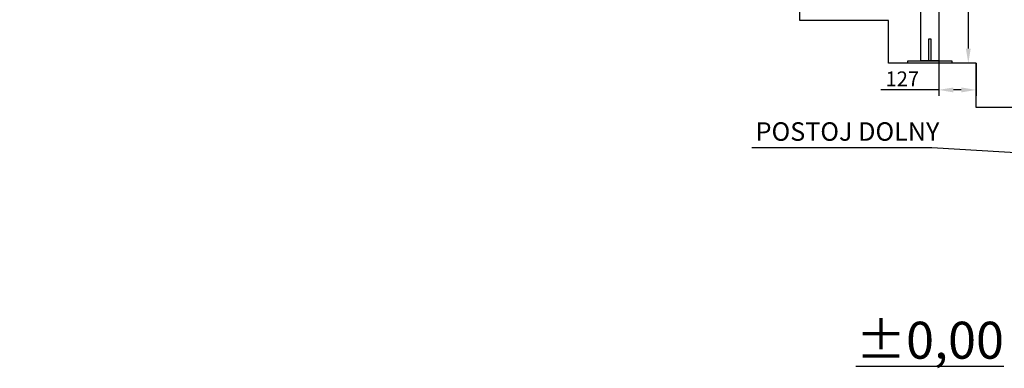
# Model space of a CAD drawing. Units: millimetres. Extents: x -10700 to 10325, y -3963 to 10887.
# Drawn here: x -5050 to -1716, y -7 to 1171 of the extents above; entities that cross this region are included whole.
import ezdxf

# ---------------------------------------------------------------- set-up
doc = ezdxf.new("R2010")
doc.units = ezdxf.units.MM
for name, color, linetype in [('AM_0', 7, 'Continuous'), ('DIMENSIONS', 3, 'Continuous'), ('PILLARS', 4, 'Continuous'), ('TEXT', 2, 'Continuous')]:
    doc.layers.add(name, color=color, linetype=linetype)
doc.styles.add('ROMANS', font='romans.shx')
doc.styles.get("Standard").update_dxf_attribs({"font": 'simplex.shx', "width": 0.75})
doc.dimstyles.new('ISO-20', dxfattribs={"dimscale": 20, "dimtxt": 2.5, "dimasz": 2.5, "dimexe": 1, "dimexo": 0, "dimtad": 1, "dimdec": 0, "dimdsep": 46, "dimtxsty": 'ROMANS', "dimcen": 2.5, "dimclrd": 256, "dimclre": 256, "dimclrt": 2, "dimadec": 0, "dimazin": 2, "dimtfac": 1, "dimtdec": 0, "dimtmove": 0, "dimatfit": 3, "dimfxl": 0, "dimtvp": 1, "dimtolj": 1, "dimarcsym": 0})

# ---------------------------------------------------------------- blocks, each defined once
blk = doc.blocks.new('*D72')
at = {"layer": 'Defpoints', "color": 0}
for p in [(-1938.5, 1542.3), (-1838.2, 1024), (-1812, 1024)]:
    blk.add_point(p, dxfattribs=at)
at = {"layer": 'DIMENSIONS', "lineweight": -2}
for p, q in [((-1938.5, 1542.3), (-1818.2, 1542.3)), ((-1838.2, 1492.3), (-1838.2, 1074)), ((-1812, 1024), (-1858.2, 1024))]:
    blk.add_line(p, q, dxfattribs=at)
at = {"layer": 'DIMENSIONS'}
for points in [[(-1846.5, 1492.3), (-1829.9, 1492.3), (-1838.2, 1542.3)], [(-1846.5, 1074), (-1829.9, 1074), (-1838.2, 1024)]]:
    blk.add_solid(points, dxfattribs=at)
at = {"layer": 'DIMENSIONS', "color": 2, "insert": (-1875.7, 1283.1), "char_height": 50, "attachment_point": 5, "rotation": 90, "style": 'ROMANS'}
blk.add_mtext('\\A1;518', dxfattribs=at)
blk = doc.blocks.new('*D73')
at = {"layer": 'Defpoints', "color": 0}
for p in [(-1938.5, 1032), (-1812, 1024), (-1812, 934)]:
    blk.add_point(p, dxfattribs=at)
at = {"layer": 'DIMENSIONS', "lineweight": -2}
for p, q in [((-1938.5, 1032), (-1938.5, 914)), ((-1812, 1024), (-1812, 914)), ((-1938.5, 934), (-2134.9, 934)), ((-1862, 934), (-1888.5, 934))]:
    blk.add_line(p, q, dxfattribs=at)
at = {"layer": 'DIMENSIONS'}
for points in [[(-1888.5, 942.3), (-1888.5, 925.6), (-1938.5, 934)], [(-1862, 942.3), (-1862, 925.6), (-1812, 934)]]:
    blk.add_solid(points, dxfattribs=at)
at = {"layer": 'DIMENSIONS', "color": 2, "insert": (-2061.7, 971.5), "char_height": 50, "attachment_point": 5, "style": 'ROMANS'}
blk.add_mtext('\\A1;127', dxfattribs=at)

msp = doc.modelspace()

# ---------------------------------------------------------------- linework, layer by layer
at = {"layer": 'AM_0'}
msp.add_lwpolyline([(-1509, 875), (-1812, 875), (-1812, 1024), (-2108, 1024), (-2108, 1169), (-2409, 1169), (-2409, 1316), (-2706, 1316), (-2706, 1472), (-2999, 1472), (-2999, 1616), (-3290, 1616), (-3290, 1770), (-5050, 1770)], dxfattribs=at)
at = {"layer": 'PILLARS'}
for points in [[(-1998.5, 1032), (-1998.5, 2198.593), (-1938.5, 2198.593), (-1938.5, 1032)], [(-1971.5, 1107), (-1965.5, 1107), (-1965.5, 1032), (-1971.5, 1032)], [(-2043.5, 1032), (-1893.5, 1032), (-1893.5, 1024), (-2043.5, 1024)]]:
    msp.add_lwpolyline(points, close=True, dxfattribs=at)

# ---------------------------------------------------------------- texts
at = {"insert": (-2219.352, 150), "char_height": 125, "width": 4322.02756, "attachment_point": 1}
msp.add_mtext('{\\Fsimplex.shx|c0;\\L±0,00}', dxfattribs=at)
at = {"layer": 'TEXT', "style": 'ROMANS'}
msp.add_text('POSTOJ DOLNY', height=62.5, dxfattribs=at).set_placement((-2558.345, 762.006))

# ---------------------------------------------------------------- dimensions: what is measured, and where the dimension line sits
at = {"layer": 'DIMENSIONS'}
dim = msp.add_linear_dim(base=(-1838.19, 1024), p1=(-1938.5, 1542.276), p2=(-1812, 1024), angle=90, dimstyle='ISO-20', dxfattribs=at)
dim.commit()
dim.dimension.update_dxf_attribs({"geometry": '*D72', "text_midpoint": (-1875.69, 1283.138)})
dim = msp.add_linear_dim(base=(-1812, 933.963629293), p1=(-1938.5, 1032), p2=(-1812, 1024), dimstyle='ISO-20', dxfattribs=at)
dim.commit()
dim.dimension.update_dxf_attribs({"geometry": '*D73', "text_midpoint": (-2061.714285714, 933.963629293), "dimtype": 160})

# ---------------------------------------------------------------- leaders
msp.add_leader([(-745.428, 666.464), (-1961.815, 738.351), (-2570.84, 738.351)], dimstyle='ISO-20', override={"dimgap": 0.625, "dimtad": 0}, dxfattribs=at)

doc.saveas('drawing.dxf')
